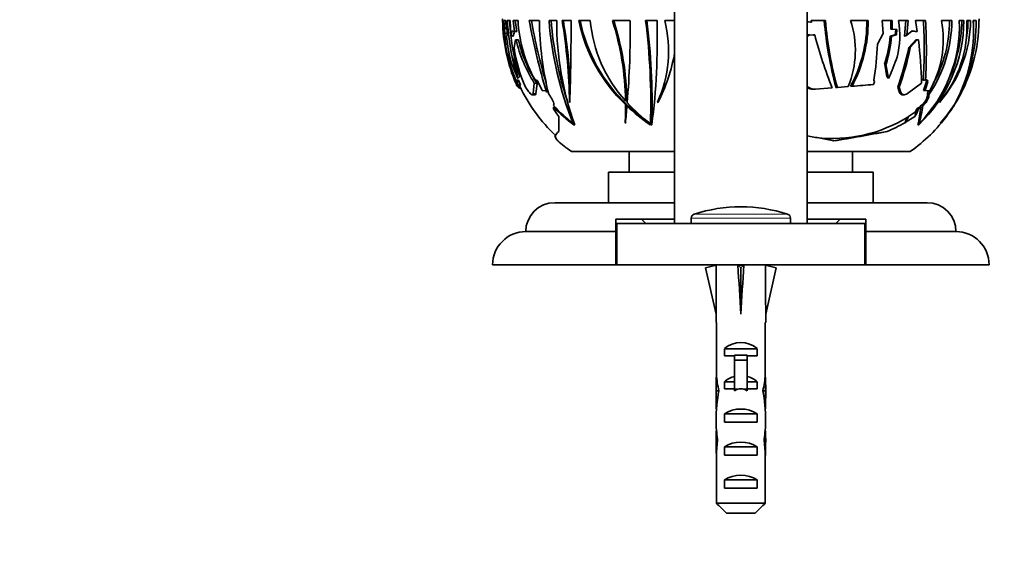
# Model space of a CAD drawing. Units: millimetres. Extents: x 0 to 1478, y 0 to 1758.
# Drawn here: x 924 to 1043, y 1512 to 1576 of the extents above; entities that cross this region are included whole.
import ezdxf
from ezdxf import colors
from ezdxf.entities.mleader import LeaderData, LeaderLine
from ezdxf.math import Vec2, Vec3

# ---------------------------------------------------------------- set-up
doc = ezdxf.new("R2010")
doc.units = ezdxf.units.MM
doc.layers.add('DV2_Défaut', color=7, linetype='Continuous')
doc.layers.add('Défaut', color=7, linetype='Continuous')

# ---------------------------------------------------------------- blocks, each defined once
blk = doc.blocks.new('_DOT')
at = {"color": 0}
blk.add_line((0, 0), (-1, 0), dxfattribs=at)
at = {"color": 0, "const_width": 0.333}
blk.add_lwpolyline([(-0.1665, 0, 1), (0.1665, 0, 1)], format="xyb", close=True, dxfattribs=at)
blk = doc.blocks.new('SE1')
at = {"layer": 'DV2_Défaut', "color": 7, "linetype": 'Continuous', "lineweight": 35}
for p, q in [((1002.87, 1590.19), (1002.87, 1551.75)), ((1018.87, 1551.75), (1018.87, 1590.19)), ((982.06, 1576.25), (982.08, 1576.25)), ((982.45, 1576.25), (982.24, 1576.25)), ((982.24, 1576.25), (982.34, 1574.68)), ((982.49, 1575.23), (982.45, 1576.25)), ((982.63, 1576.25), (982.99, 1576.25)), ((982.99, 1576.25), (983.06, 1574.47)), ((983.94, 1576.25), (983.35, 1576.25)), ((983.35, 1576.25), (983.51, 1574.93)), ((983.61, 1576.25), (983.78, 1574.94)), ((986.51, 1576.25), (985.29, 1576.25)), ((988.61, 1576.25), (987.69, 1576.25)), ((989.26, 1576.25), (990.36, 1576.25)), ((992.67, 1576.25), (991.29, 1576.25)), ((997.47, 1576.25), (995.35, 1576.25)), ((1000.74, 1576.25), (999.35, 1576.25)), ((1001.68, 1576.25), (1002.87, 1576.25)), ((1019.27, 1576.05), (1018.9, 1576.08)), ((1019.42, 1576.05), (1019.06, 1576.08)), ((1019.42, 1576.05), (1019.27, 1576.05)), ((1021.11, 1576.25), (1019.37, 1576.25)), ((1019.37, 1576.25), (1019.42, 1576.05)), ((1026.25, 1576.25), (1024.12, 1576.25)), ((1029.15, 1576.25), (1027.97, 1576.25)), ((1027.97, 1576.25), (1028.07, 1574.68)), ((1028.99, 1575.23), (1029, 1576.25)), ((1029.14, 1575.23), (1029.15, 1576.25)), ((1029.92, 1576.25), (1031.09, 1576.25)), ((1030.83, 1576.25), (1030.66, 1574.37)), ((1031.09, 1576.25), (1030.95, 1574.47)), ((1033.2, 1576.25), (1031.99, 1576.25)), ((1031.99, 1576.25), (1032.2, 1574.93)), ((1036.37, 1576.25), (1035.13, 1576.25)), ((1037.83, 1576.25), (1037.27, 1576.25)), ((1038.17, 1576.25), (1038.64, 1576.25)), ((1039.3, 1576.25), (1038.95, 1576.25)), ((1039.67, 1576.25), (1039.64, 1576.25)), ((982.34, 1574.68), (982.64, 1574.68)), ((982.34, 1574.68), (982.42, 1573.39)), ((982.63, 1575.17), (982.49, 1575.23)), ((982.56, 1574.37), (982.68, 1574.51)), ((982.61, 1575.18), (982.64, 1574.68)), ((982.68, 1574.51), (982.63, 1575.17)), ((982.64, 1574.68), (982.66, 1574.49)), ((983.24, 1574.99), (983.06, 1574.47)), ((983.51, 1574.93), (983.24, 1574.99)), ((983.53, 1574.91), (983.34, 1574.37)), ((983.51, 1574.93), (983.78, 1574.94)), ((1018.87, 1574.31), (1019.15, 1574.54)), ((1018.87, 1574.43), (1019, 1574.54)), ((1019, 1574.54), (1019.15, 1574.54)), ((1019.15, 1574.54), (1019.61, 1574.5)), ((1019.65, 1574.53), (1019.81, 1574.53)), ((1028.07, 1574.68), (1027.37, 1573.39)), ((1028.93, 1574.37), (1029.53, 1574.51)), ((1028.99, 1575.23), (1029.14, 1575.23)), ((1029.59, 1575.17), (1028.99, 1575.23)), ((1029.09, 1574.37), (1029.68, 1574.51)), ((1029.74, 1575.17), (1029.14, 1575.23)), ((1029.53, 1574.51), (1029.59, 1575.17)), ((1029.53, 1574.51), (1029.68, 1574.51)), ((1029.59, 1575.17), (1029.74, 1575.17)), ((1029.68, 1574.51), (1029.74, 1575.17)), ((1031.58, 1574.99), (1030.95, 1574.47)), ((1031.93, 1574.94), (1031.56, 1574.98)), ((1032.2, 1574.93), (1031.58, 1574.99)), ((1032.2, 1574.93), (1031.93, 1574.94)), ((982.73, 1573.39), (982.42, 1573.39)), ((983.46, 1572.98), (983.65, 1573.92)), ((983.65, 1573.92), (983.71, 1573.91)), ((983.96, 1573.92), (983.65, 1573.92)), ((983.98, 1573.92), (983.71, 1573.91)), ((983.96, 1573.92), (983.98, 1573.92)), ((1029.09, 1574.37), (1028.93, 1574.37)), ((1031.18, 1572.98), (1032.03, 1573.92)), ((1031.34, 1572.98), (1032.19, 1573.92)), ((1032.03, 1573.92), (1032.19, 1573.92)), ((1032.19, 1573.92), (1032.33, 1573.91)), ((1031.18, 1572.98), (1031.34, 1572.98)), ((983.9, 1569.26), (983.17, 1570.98)), ((1028.26, 1570.98), (1028.41, 1570.98)), ((1028.53, 1569.45), (1028.26, 1570.98)), ((1028.72, 1569.26), (1028.41, 1570.98)), ((983.99, 1569.06), (983.66, 1569.06)), ((983.66, 1569.06), (983.76, 1568.86)), ((983.76, 1568.86), (983.9, 1568.52)), ((984.09, 1568.86), (983.76, 1568.86)), ((983.9, 1569.26), (983.87, 1569.34)), ((983.9, 1568.52), (984.23, 1568.52)), ((983.99, 1569.06), (984.09, 1568.86)), ((984.09, 1568.86), (984.23, 1568.52)), ((985.9, 1568.7), (985.75, 1567.44)), ((986.19, 1569.03), (986.01, 1569.07)), ((986.24, 1568.62), (986.11, 1567.44)), ((986.34, 1568.88), (986.33, 1568.9)), ((986.84, 1567.81), (986.34, 1568.88)), ((1027.03, 1568.86), (1026.9, 1568.52)), ((1026.94, 1569.06), (1027.03, 1568.86)), ((1028.72, 1569.26), (1028.77, 1569.34)), ((1032.71, 1568.7), (1031.02, 1567.44)), ((1032.91, 1568.99), (1033.03, 1569.03)), ((1032.96, 1567.81), (1033.29, 1568.88)), ((1033.03, 1569.03), (1033.2, 1569.07)), ((1033.15, 1567.81), (1033.47, 1568.88)), ((1033.29, 1568.88), (1033.29, 1568.9)), ((1033.29, 1568.88), (1033.47, 1568.88)), ((1033.47, 1568.88), (1033.47, 1568.9)), ((984.17, 1568.31), (983.84, 1568.31)), ((983.86, 1568.28), (984.18, 1568.28)), ((983.86, 1568.28), (983.98, 1568.17)), ((984.23, 1568.17), (983.98, 1568.17)), ((984.06, 1568.13), (984.25, 1568.13)), ((984.06, 1568.13), (984.34, 1568.01)), ((985.21, 1567.67), (984.83, 1568.21)), ((987.27, 1567.75), (986.84, 1567.81)), ((987.38, 1567.63), (987.27, 1567.75)), ((1019.59, 1567.97), (1019.76, 1567.97)), ((1021.9, 1568.13), (1019.87, 1567.98)), ((1022.37, 1568.17), (1022.54, 1568.17)), ((1023.86, 1568.28), (1022.54, 1568.17)), ((1024.13, 1568.31), (1024.3, 1568.31)), ((1029.83, 1568.21), (1030.01, 1568.21)), ((1029.99, 1567.67), (1029.83, 1568.21)), ((1030.17, 1567.67), (1030.01, 1568.21)), ((1032.96, 1567.81), (1033.15, 1567.81)), ((1033.4, 1567.76), (1032.96, 1567.81)), ((1033.61, 1567.75), (1033.15, 1567.81)), ((1033.46, 1567.75), (1033.4, 1567.76)), ((1033.44, 1567.49), (1033.51, 1567.44)), ((1033.44, 1567.44), (1033.44, 1567.49)), ((1033.46, 1567.75), (1033.61, 1567.75)), ((1033.51, 1567.44), (1033.63, 1567.35)), ((1033.62, 1567.63), (1033.61, 1567.75)), ((985.65, 1567.29), (986.01, 1567.29)), ((990.2, 1566.37), (990.15, 1566.4)), ((997.1, 1566.56), (996.93, 1566.56)), ((1000.86, 1566.37), (1000.81, 1566.4)), ((1030.44, 1567.29), (1030.62, 1567.29)), ((1034.87, 1566.37), (1034.87, 1566.4)), ((988.21, 1565.57), (988.22, 1565.79)), ((988.63, 1565), (988.21, 1565.57)), ((988.24, 1565.99), (988.26, 1566.12)), ((988.87, 1564.68), (988.63, 1565)), ((997.11, 1566.11), (996.93, 1566.11)), ((997.27, 1565.96), (997.09, 1565.96)), ((1031.15, 1564.66), (1031.98, 1565.24)), ((1031.9, 1564.68), (1032.08, 1565)), ((1031.98, 1565.24), (1031.96, 1565)), ((1031.98, 1565.24), (1032.12, 1565.57)), ((1032.08, 1565), (1032.33, 1565.57)), ((1032.12, 1565.57), (1032.29, 1565.7)), ((1032.12, 1565.57), (1032.33, 1565.57)), ((1032.33, 1565.57), (1032.61, 1565.79)), ((1032.55, 1565.9), (1032.82, 1566.12)), ((1032.87, 1565.99), (1033.03, 1566.12)), ((988.87, 1563.92), (988.87, 1564.68)), ((988.89, 1563.87), (988.87, 1563.92)), ((988.87, 1563.9), (988.89, 1563.87)), ((988.87, 1562.86), (988.87, 1563.9)), ((990.73, 1563.8), (990.62, 1563.8)), ((996.9, 1563.9), (996.92, 1563.87)), ((996.98, 1563.9), (996.9, 1563.9)), ((996.99, 1563.87), (996.98, 1563.9)), ((999.99, 1563.8), (999.93, 1563.8)), ((1030.68, 1563.87), (1030.72, 1563.92)), ((1030.69, 1563.9), (1030.68, 1563.87)), ((1030.69, 1563.9), (1030.69, 1563.9)), ((1030.72, 1563.92), (1031.9, 1564.68)), ((1031.01, 1564.52), (1031.15, 1564.66)), ((1032.3, 1563.8), (1032.41, 1563.8)), ((1035.01, 1563.9), (1034.99, 1563.87)), ((990.69, 1563.65), (990.8, 1563.66)), ((990.69, 1563.65), (990.69, 1563.65)), ((990.7, 1563.65), (990.69, 1563.65)), ((990.69, 1563.65), (990.7, 1563.65)), ((990.8, 1563.66), (990.8, 1563.66)), ((999.93, 1563.65), (1000.12, 1563.66)), ((999.93, 1563.65), (999.93, 1563.65)), ((999.93, 1563.65), (999.93, 1563.65)), ((999.93, 1563.65), (999.93, 1563.65)), ((1000.12, 1563.66), (1000.11, 1563.66)), ((1028.54, 1562.86), (1022.06, 1561.71)), ((1032.26, 1563.65), (1032.37, 1563.66)), ((1032.27, 1563.65), (1032.26, 1563.65)), ((1032.37, 1563.66), (1032.37, 1563.66)), ((1032.37, 1563.66), (1032.37, 1563.66)), ((1032.37, 1563.66), (1032.37, 1563.66)), ((1002.87, 1560.45), (990.37, 1560.45)), ((997.37, 1560.45), (997.37, 1557.95)), ((1031.37, 1560.45), (1018.87, 1560.45)), ((1024.37, 1557.95), (1024.37, 1560.45)), ((994.87, 1557.95), (1002.87, 1557.95)), ((994.87, 1557.95), (994.87, 1554.25)), ((1018.87, 1557.95), (1026.87, 1557.95)), ((1026.87, 1554.25), (1026.87, 1557.95)), ((1002.84, 1554.25), (988.37, 1554.25)), ((1033.37, 1554.25), (1018.89, 1554.25)), ((995.77, 1552.25), (1002.87, 1552.25)), ((995.77, 1550.75), (995.77, 1552.25)), ((998.87, 1552.25), (999.37, 1551.75)), ((1004.87, 1552.39), (1004.87, 1551.75)), ((1016.87, 1551.75), (1016.87, 1552.39)), ((1018.87, 1552.25), (1025.97, 1552.25)), ((1022.37, 1551.75), (1022.87, 1552.25)), ((1025.97, 1552.25), (1025.97, 1550.75)), ((984.87, 1550.75), (995.77, 1550.75)), ((995.77, 1546.75), (995.77, 1550.75)), ((995.87, 1551.75), (1025.87, 1551.75)), ((995.87, 1546.75), (995.87, 1551.75)), ((1025.87, 1546.75), (1025.87, 1551.75)), ((1025.97, 1550.75), (1036.87, 1550.75)), ((1025.97, 1550.75), (1025.97, 1546.75)), ((995.76, 1548.25), (995.87, 1548.25)), ((980.87, 1546.75), (995.77, 1546.75)), ((995.77, 1546.75), (995.87, 1546.75)), ((995.87, 1546.75), (1025.87, 1546.75)), ((1007.89, 1546.69), (1006.58, 1546.39)), ((1006.58, 1546.39), (1007.87, 1540.77)), ((1007.87, 1546.75), (1007.87, 1546.68)), ((1010.51, 1546.69), (1010.87, 1546.39)), ((1011.22, 1546.69), (1010.87, 1546.39)), ((1010.87, 1546.39), (1010.87, 1540.77)), ((1013.84, 1546.69), (1015.15, 1546.39)), ((1013.87, 1546.68), (1013.87, 1546.75)), ((1015.15, 1546.39), (1013.87, 1540.77)), ((1025.87, 1546.75), (1025.97, 1546.75)), ((1025.97, 1546.75), (1040.87, 1546.75)), ((1007.87, 1540.77), (1007.87, 1539.76)), ((1013.87, 1539.76), (1013.87, 1540.77)), ((1007.91, 1539.76), (1007.87, 1539.76)), ((1007.91, 1539.76), (1007.91, 1533.52)), ((1013.82, 1539.76), (1013.87, 1539.76)), ((1013.82, 1539.76), (1013.82, 1533.52)), ((1008.88, 1535.75), (1008.88, 1536.61)), ((1008.88, 1536.61), (1012.85, 1536.61)), ((1012.85, 1535.75), (1012.85, 1536.61)), ((1010.12, 1535.75), (1008.88, 1535.75)), ((1010.12, 1535.81), (1011.62, 1535.81)), ((1010.12, 1535.81), (1010.12, 1535.21)), ((1010.12, 1535.21), (1010.12, 1531.75)), ((1010.12, 1535.21), (1011.62, 1535.21)), ((1011.62, 1535.81), (1011.62, 1535.21)), ((1012.85, 1535.75), (1011.62, 1535.75)), ((1011.62, 1535.21), (1011.62, 1531.75)), ((1007.91, 1533.31), (1007.91, 1533.52)), ((1007.91, 1533.31), (1007.92, 1533.31)), ((1013.82, 1533.31), (1013.81, 1533.31)), ((1013.82, 1533.31), (1013.82, 1533.52)), ((1007.87, 1532.19), (1007.87, 1530.64)), ((1008.88, 1531.75), (1008.88, 1532.61)), ((1008.88, 1532.61), (1010.12, 1532.61)), ((1010.12, 1531.75), (1008.88, 1531.75)), ((1010.12, 1531.75), (1010.12, 1531.53)), ((1011.62, 1532.61), (1012.85, 1532.61)), ((1012.85, 1531.75), (1011.62, 1531.75)), ((1011.62, 1531.75), (1011.62, 1531.53)), ((1012.85, 1531.75), (1012.85, 1532.61)), ((1013.87, 1530.64), (1013.87, 1532.19)), ((1007.88, 1531.5), (1008.2, 1531.5)), ((1013.85, 1531.5), (1013.53, 1531.5)), ((1008.88, 1527.75), (1008.88, 1528.75)), ((1008.88, 1528.75), (1012.85, 1528.75)), ((1012.85, 1527.75), (1012.85, 1528.75)), ((1012.85, 1527.75), (1008.88, 1527.75)), ((1007.87, 1525.62), (1008.05, 1525.62)), ((1008.88, 1523.75), (1008.88, 1524.75)), ((1008.88, 1524.75), (1012.85, 1524.75)), ((1012.85, 1523.75), (1012.85, 1524.75)), ((1013.87, 1525.62), (1013.68, 1525.62)), ((1007.91, 1523.72), (1007.91, 1523.86)), ((1007.91, 1523.86), (1007.91, 1523.86)), ((1007.91, 1523.72), (1007.91, 1517.95)), ((1012.85, 1523.75), (1008.88, 1523.75)), ((1013.82, 1523.86), (1013.82, 1523.86)), ((1013.82, 1523.72), (1013.82, 1523.86)), ((1013.82, 1523.72), (1013.82, 1517.95)), ((1008.88, 1519.75), (1008.88, 1520.75)), ((1008.88, 1520.75), (1012.85, 1520.75)), ((1012.85, 1519.75), (1008.88, 1519.75)), ((1012.85, 1519.75), (1012.85, 1520.75)), ((1007.91, 1517.95), (1013.82, 1517.95)), ((1012.59, 1516.75), (1009.14, 1516.75))]:
    blk.add_line(p, q, dxfattribs=at)
at = {"layer": 'DV2_Défaut', "color": 7, "linetype": 'Continuous', "lineweight": 18}
for p, q in [((1018.97, 1576.08), (1019.06, 1576.08)), ((1033.29, 1568.9), (1033.47, 1568.9)), ((986.11, 1567.44), (985.75, 1567.44)), ((1029.99, 1567.67), (1030.17, 1567.67)), ((1033.44, 1567.44), (1033.51, 1567.44)), ((1031.96, 1565), (1032.08, 1565)), ((1032.82, 1566.12), (1033.03, 1566.12)), ((1016.87, 1552.39), (1004.87, 1552.39)), ((1016.52, 1552.87), (1005.21, 1552.87)), ((1010.12, 1531.75), (1010.87, 1531.75)), ((1010.87, 1531.75), (1011.62, 1531.75))]:
    blk.add_line(p, q, dxfattribs=at)
at = {"layer": 'DV2_Défaut', "color": 7, "linetype": 'Continuous', "lineweight": 35}
for centre, radius, start, end in [((1001.62, 1576.45), 19.56, 180, 180.5863), ((1001.64, 1576.4), 19.56, 180.4354, 203.4957), ((1013.36, 1578.14), 30.78, 183.516, 191.8097), ((1011.31, 1577.88), 28.45, 183.2771, 186.7266), ((999.9, 1576.96), 15.97, 182.5251, 209.5976), ((1055.63, 1588.75), 71.44, 190.0738, 197.1941), ((1052.56, 1588.17), 68.06, 190.0799, 196.6082), ((1024.48, 1576.55), 37.96, 180.444, 194.0304), ((1028.4, 1579.26), 40.82, 184.2287, 202.2608), ((1027.88, 1579.26), 40.05, 184.3068, 198.3837), ((1025.69, 1576.22), 37.08, 179.9415, 199.7888), ((925.77, 1565.54), 64.39, 0.7617, 9.5782), ((924.23, 1565.23), 66.11, 2.974, 9.597), ((654.57, 1576.83), 335.79, 358.2149, 359.9025), ((1010.16, 1580.11), 19.26, 191.5585, 226.6385), ((1010.17, 1580.07), 19.12, 191.5021, 226.8979), ((1009.15, 1577.71), 16.54, 185.0541, 222.3589), ((963.62, 1566.11), 33.31, 0.7846, 17.7336), ((963.15, 1565.92), 33.96, 1.0846, 17.7134), ((906.11, 1574.5), 91.38, 354.8779, 1.0978), ((923.53, 1566.48), 76.45, 357.9949, 7.3491), ((921.06, 1566.12), 79.09, 358.5591, 7.3654), ((919.08, 1573.98), 81.69, 352.7417, 1.5926), ((986.96, 1572.6), 15.17, 335.8832, 13.9528), ((1018.98, 1574.87), 1.21, 86.1416, 95.3527), ((1065.68, 1579.94), 44.88, 184.7138, 195.2035), ((1064.56, 1579.79), 43.6, 184.6564, 195.4584), ((1013.23, 1572.62), 11.48, 337.7456, 18.455), ((1009.67, 1576.11), 16.43, 331.6574, 0.5062), ((1009.64, 1576.13), 16.62, 331.933, 0.4361), ((1019.98, 1574.42), 10.11, 345.2462, 10.4769), ((1020.26, 1576.39), 17.57, 313.5728, 359.553), ((1020.53, 1575.61), 16.75, 315.186, 2.2113), ((970.97, 1572.83), 62.06, 356.4536, 3.1607), ((969.72, 1572.66), 63.57, 356.7596, 3.2373), ((1022.79, 1573.98), 12.55, 329.6365, 10.4478), ((1020.16, 1576.35), 16.21, 326.2476, 359.665), ((1020.19, 1576.31), 15.91, 331.1767, 359.7902), ((1023.33, 1576.43), 15.31, 318.8939, 359.3492), ((1024.26, 1575.43), 13.93, 319.5763, 3.383), ((1020.25, 1576.38), 17.32, 333.9651, 359.5994), ((1020.67, 1575.01), 18.32, 330.9264, 3.8821), ((1020.74, 1576.25), 18.9, 329.1521, 359.9994), ((1019.45, 1575.91), 19.85, 331.914, 0.9919), ((1023.23, 1576.43), 15.1, 350.2202, 359.3242), ((1019.47, 1575.91), 19.53, 357.4761, 1.003), ((1020.34, 1576.37), 19.31, 358.7785, 359.663), ((1020.11, 1576.45), 19.56, 359.4137, 0), ((1011.31, 1577.88), 28.45, 186.8801, 197.2343), ((1019.64, 1574.95), 0.445, 265.8496, 292.1747), ((1075.06, 1589.08), 57.14, 194.7478, 201.5145), ((1001.61, 1576.53), 19.44, 189.2966, 202.592), ((1004.24, 1576.53), 21.79, 185.6823, 194.7613), ((999.99, 1577.69), 16.71, 193.0827, 212.5435), ((1000.11, 1577.68), 16.56, 193.1042, 213.1489), ((992.42, 1574.69), 34.98, 350.739, 357.868), ((1012.17, 1575.95), 16.83, 342.8237, 354.6277), ((1012.22, 1575.94), 16.94, 342.9469, 354.6756), ((985.26, 1567.84), 47.46, 1.033, 7.3406), ((1001.52, 1575.55), 18.24, 188.1037, 203.7329), ((981.37, 1576.25), 21.85, 333.0961, 349.7326), ((996.44, 1580.19), 35.47, 340.2593, 348.2703), ((995.93, 1580.28), 36.16, 340.4842, 348.3383), ((1000.63, 1575.03), 17.69, 190.3958, 198.7612), ((992.28, 1585.15), 39.77, 336.575, 340.4433), ((1020.34, 1576.37), 19.31, 328.7273, 341.4183), ((1001.62, 1576.45), 19.56, 203.6546, 204.5833), ((1116.91, 2107.25), 554.26, 256.328, 256.364), ((986.16, 2049.62), 482.82, 274.5308, 274.8402), ((1020.11, 1576.45), 19.56, 331.5455, 336.3117), ((1001.44, 1574.97), 18.67, 201.3362, 201.4907), ((1001.62, 1576.45), 19.26, 204.9927, 227.0294), ((1019.74, 1569.25), 1.28, 226.4238, 276.1935), ((1019.56, 1569.24), 1.27, 236.1743, 271.2405), ((1031.7, 1567.44), 1.74, 310.2779, 359.9002), ((1031.88, 1567.44), 1.75, 310.6979, 356.751), ((1020.19, 1576.31), 15.91, 326.3231, 327.1365), ((1012.27, 1580.23), 20.55, 222.516, 233.0926), ((1020.11, 1576.45), 19.56, 324.9901, 329.633), ((1023.85, 1573.84), 14.99, 328.223, 330.0114), ((1002.45, 1579.75), 19.93, 224.4661, 233.856), ((1002.1, 1578.63), 18.76, 222.3575, 232.2492), ((951.99, 1565.62), 44.94, 357.8056, 0.6202), ((1308.91, 1539.93), 312.9, 175.2283, 175.611), ((1013.55, 1583.31), 23.92, 226.5224, 235.286), ((948.37, 1565.24), 48.74, 0.8353, 1.0184), ((1013.47, 1583.13), 23.61, 226.6777, 233.7771), ((1016.92, 1567.19), 15.75, 347.0353, 354.8997), ((1013.82, 1568.87), 19.27, 344.755, 351.4221), ((1014.13, 1569), 18.68, 349.9996, 350.4387), ((1022.05, 1575.49), 17.39, 318.0971, 326.7684), ((1021.94, 1575.53), 17.49, 318.3499, 327.4257), ((1023.85, 1573.84), 14.99, 323.3493, 324.9422), ((1021.9, 1579.48), 17.48, 263.4629, 301.5715), ((1022.67, 1577.76), 16.01, 291.5147, 300.0513), ((1017.92, 1571.01), 14.61, 330.8872, 333.9484), ((1010.99, 1575.79), 23.03, 328.97, 331.1049), ((1020.11, 1576.45), 19.56, 305.1318, 323.5174), ((992.95, 1743.76), 184.37, 279.1004, 281.1309), ((1001.62, 1576.45), 19.56, 228.7649, 234.8682), ((987.16, 1385.51), 179.64, 78.7807, 79.8291), ((988.37, 1550.75), 3.5, 90, 180), ((1033.37, 1550.75), 3.5, 0, 90), ((1010.87, 1535.25), 18.5, 72.2084, 107.7916), ((1005.37, 1552.39), 0.5, 107.7916, 180), ((1016.37, 1552.39), 0.5, 0, 72.2084), ((984.87, 1546.75), 4, 90, 180), ((1036.87, 1546.75), 4, 0, 90)]:
    blk.add_arc(centre, radius, start, end, dxfattribs=at)
for centre, major_axis, ratio, start_param, end_param in [((952.52, 1572.6), (31.3, -4.91), 0.458623, 0.11366, 0.27994), ((956.92, 1572.6), (32.48, 6.75), 0.418239, -0.683156, -0.670205), ((1040.9, 1572.6), (-18.4, 12.54), 0.464204, 1.181539, 1.19449), ((978.16, 1572.6), (0, -15.17), 0.866025, 1.149879, 1.158541), ((1030.96, 1565.09), (0, -1.16), 0.866025, 1.209695, 1.497001), ((998.93, 1582.22), (0, -24.82), 0.5, -0.735198, -0.725651), ((1014.19, 1582.22), (0, -24.82), 0.866025, -0.751665, -0.725651), ((983.27, 1573.16), (0, -21.46), 0.866025, 1.119513, 1.136277), ((1022.5, 1575.51), (0, -23.01), 0.5, 1.030269, 1.037253), ((1010.87, 1527.64), (-0.76, 51.94), 0.055876, 1.194522, 1.314474), ((1010.87, 1527.64), (-2.9, 51.94), 0.014553, -1.316105, -1.196154), ((1010.87, 1547.37), (-3, 0), 0.228555, 1.450845, 1.690748), ((1010.87, 1527.64), (2.9, 51.94), 0.014553, 1.196154, 1.316105), ((1010.87, 1527.64), (0.76, 51.94), 0.055876, -1.314474, -1.194522), ((1010.87, 1534.42), (-3, 0), 0.976011, 3.989655, 5.435123), ((1010.87, 1532.19), (0, -6.74), 0.445101, 4.544941, 4.815322), ((1010.87, 1534.65), (0, -6.74), 0.445101, 4.879837, 5.192367), ((1010.87, 1530.42), (-3, 0), 0.976011, 4.965069, 5.435123), ((1010.87, 1530.42), (-3, 0), 0.976011, 3.989655, 4.459709), ((1010.87, 1534.65), (0, -6.74), 0.445101, 1.090818, 1.403348), ((1010.87, 1532.19), (0, -6.74), 0.445101, 1.467863, 1.738244), ((1010.87, 1524.7), (0, -7.06), 0.425017, 3.141593, 3.394273), ((1010.87, 1524.7), (0, 7.06), 0.425017, 6.030505, 6.283185), ((1010.87, 1530.64), (0, -8.33), 0.359989, 4.609456, 4.890466), ((1010.87, 1527.69), (0, 8.33), 0.359989, 1.090818, 1.545119), ((1010.87, 1527.69), (0, 8.33), 0.359989, 4.738067, 5.192367), ((1010.87, 1530.64), (0, -8.33), 0.359989, 1.39272, 1.673729), ((1010.87, 1527.04), (-3, 0), 0.760351, 3.989655, 5.435123), ((1010.87, 1528.07), (0, -6.74), 0.445101, 4.738067, 5.073991), ((1010.87, 1528.07), (0, -6.74), 0.445101, 1.209195, 1.545119), ((1010.87, 1525.62), (0, 6.74), 0.445101, 1.387338, 1.570796), ((1010.87, 1521.97), (0, 10.51), 0.285569, 1.209195, 1.403348), ((1010.87, 1521.97), (0, 10.51), 0.285569, -1.403348, -1.209195), ((1010.87, 1525.62), (0, 6.74), 0.445101, 4.712389, 4.895847), ((1010.87, 1525.62), (0, -10.51), 0.285569, 4.712389, 4.879837), ((1010.87, 1523.04), (-3, 0), 0.760351, 3.989655, 5.435123), ((1010.87, 1525.62), (0, -10.51), 0.285569, 1.403348, 1.570796), ((1010.87, 1519.04), (-3, 0), 0.760351, 3.989655, 5.435123)]:
    blk.add_ellipse(centre, major_axis=major_axis, ratio=ratio, start_param=start_param, end_param=end_param, dxfattribs=at)
for points, degree in [([(983.06, 1574.47), (983.2, 1574.42), (983.34, 1574.37)], 2), ([(1030.95, 1574.47), (1030.81, 1574.42), (1030.66, 1574.37)], 2), ([(983.9, 1568.52), (983.82, 1568.45), (983.8, 1568.38), (983.84, 1568.31)], 3), ([(984.23, 1568.52), (984.15, 1568.45), (984.13, 1568.39), (984.16, 1568.32)], 3), ([(1033.29, 1568.9), (1033.28, 1568.95), (1033.26, 1568.99), (1033.24, 1569.02)], 3), ([(987.38, 1567.63), (987.48, 1567.69), (987.57, 1567.75)], 2), ([(1033.62, 1567.63), (1033.54, 1567.69), (1033.46, 1567.75)], 2), ([(988.52, 1565.72), (988.37, 1565.75), (988.22, 1565.79)], 2), ([(1032.29, 1565.7), (1032.45, 1565.74), (1032.61, 1565.79)], 2), ([(1032.87, 1565.99), (1032.71, 1565.95), (1032.55, 1565.9)], 2), ([(1007.91, 1517.95), (1008.32, 1517.55), (1008.72, 1517.15), (1009.14, 1516.75)], 3), ([(1013.82, 1517.95), (1013.42, 1517.55), (1013.01, 1517.15), (1012.59, 1516.75)], 3)]:
    blk.add_open_spline(points, degree=degree, dxfattribs=at)
for points, knots in [([(986.33, 1568.9), (986.27, 1568.97), (986.2, 1569.03), (986.09, 1569.1), (986.04, 1569.11), (986.01, 1569.07)], [0, 0, 0, 0, 0.5, 0.5, 1, 1, 1, 1]), ([(1033.47, 1568.9), (1033.46, 1568.97), (1033.42, 1569.03), (1033.33, 1569.1), (1033.27, 1569.11), (1033.2, 1569.07)], [0, 0, 0, 0, 0.5, 0.5, 1, 1, 1, 1]), ([(985.75, 1567.44), (985.75, 1567.37), (985.73, 1567.33), (985.67, 1567.29), (985.62, 1567.29), (985.52, 1567.34), (985.46, 1567.39), (985.34, 1567.51), (985.27, 1567.59), (985.21, 1567.67)], [0, 0, 0, 0, 0.25, 0.25, 0.5, 0.5, 0.75, 0.75, 1, 1, 1, 1]), ([(986.11, 1567.44), (986.11, 1567.37), (986.09, 1567.33), (986.04, 1567.3), (986.03, 1567.29), (986.01, 1567.29)], [0, 0, 0, 0, 0.704027, 0.704027, 1, 1, 1, 1]), ([(988.26, 1566.12), (988.27, 1566.19), (988.26, 1566.28), (988.19, 1566.49), (988.14, 1566.6), (987.96, 1566.94), (987.81, 1567.16), (987.65, 1567.35)], [0, 0, 0, 0, 0.25, 0.25, 0.5, 0.5, 1, 1, 1, 1]), ([(1030.44, 1567.29), (1030.39, 1567.29), (1030.34, 1567.3), (1030.22, 1567.34), (1030.16, 1567.39), (1030.06, 1567.51), (1030.02, 1567.59), (1029.99, 1567.67)], [0, 0, 0, 0, 0.225347, 0.225347, 0.612674, 0.612674, 1, 1, 1, 1]), ([(1031.02, 1567.44), (1030.92, 1567.37), (1030.82, 1567.33), (1030.64, 1567.29), (1030.55, 1567.29), (1030.4, 1567.34), (1030.34, 1567.39), (1030.23, 1567.51), (1030.2, 1567.59), (1030.17, 1567.67)], [0, 0, 0, 0, 0.25, 0.25, 0.5, 0.5, 0.75, 0.75, 1, 1, 1, 1]), ([(988.76, 1561.71), (988.66, 1561.81), (988.58, 1561.91), (988.49, 1562.1), (988.47, 1562.19), (988.5, 1562.48), (988.63, 1562.67), (988.87, 1562.86)], [0, 0, 0, 0, 0.25, 0.25, 0.5, 0.5, 1, 1, 1, 1]), ([(988.41, 1562.44), (988.4, 1562.37), (988.4, 1562.3), (988.44, 1562.06), (988.55, 1561.89), (988.76, 1561.71)], [0, 0, 0, 0, 0.279051, 0.279051, 1, 1, 1, 1])]:
    blk.add_open_spline(points, degree=3, knots=knots, dxfattribs=at)

msp = doc.modelspace()

# ---------------------------------------------------------------- block references
at = {"layer": 'Défaut'}
msp.add_blockref('SE1', (0, 0), dxfattribs=at)

# ---------------------------------------------------------------- leaders
at = {"layer": 'Défaut', "color": 7, "linetype": 'Continuous', "lineweight": 18}
ml = msp.add_multileader_mtext('Standard', dxfattribs=at)
ml.set_content('{\\pxsm0.9;\\fSolid Edge ISO|b1||i0||c0|p34;\\W1.;27/06/2019\\P}', color=256)
ml.set_leader_properties()
ml.set_arrow_properties(name='DOT')
ml.build(insert=Vec2(0, 0))
ml.multileader.update_dxf_attribs({"leader_type": 0, "dogleg_length": 0, "arrow_head_size": 12})
ctx = ml.context
ctx.base_point, ctx.char_height, ctx.arrow_head_size, ctx.landing_gap_size = Vec3(1390.41, 1750.71), 12, 12, 4.2
notes = []
notes.append((ctx, [(0, (0, 0, 0), (0, 0), (1, 0), 1, [])]))
ctx.mtext.insert = Vec3(1392.41, 1756.83)
for ctx, leaders in notes:
    for number, flags, end, landing, length, lines in leaders:
        leader = LeaderData()
        leader.index, (leader.has_last_leader_line, leader.has_dogleg_vector, leader.attachment_direction) = number, flags
        leader.last_leader_point, leader.dogleg_vector, leader.dogleg_length = Vec3(end), Vec3(landing), length
        for number, points, colour, breaks in lines:
            line = LeaderLine()
            line.index, line.vertices, line.color, line.breaks = number, Vec3.list(points), colors.encode_raw_color(colour), breaks
            leader.lines.append(line)
        ctx.leaders.append(leader)

doc.saveas('drawing.dxf')
